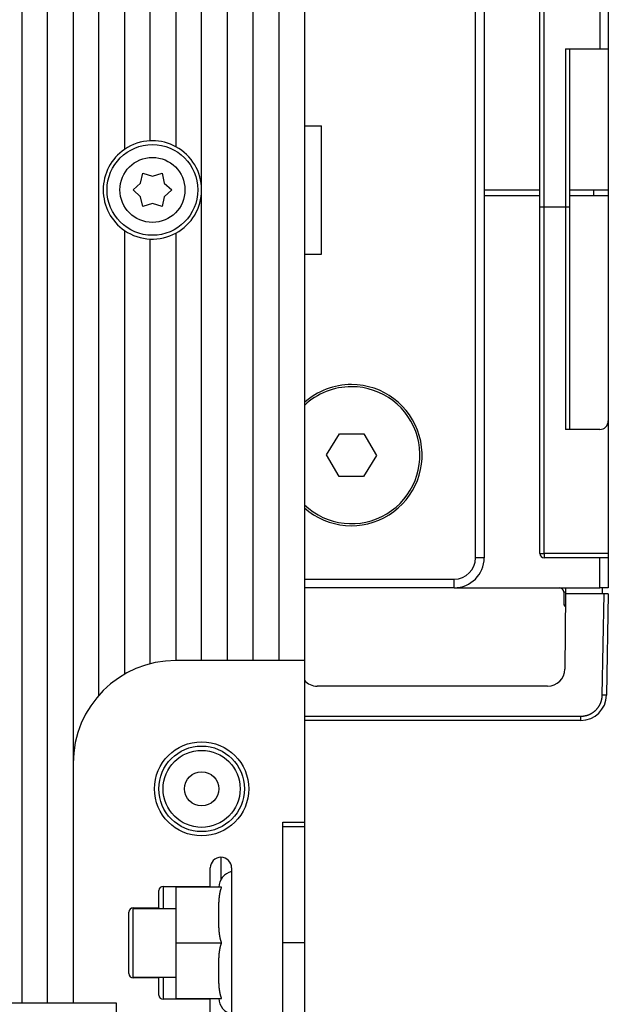
# Model space of a CAD drawing. Extents: x 65 to 1189, y 0 to 789.
# Drawn here: x 251 to 320, y 220 to 335 of the extents above; entities that cross this region are included whole.
import ezdxf

# ---------------------------------------------------------------- set-up
doc = ezdxf.new("R2010")
doc.units = 0
doc.linetypes.add('HIDDENNEW0', pattern=[4.5, 1.5, -1.5, 1.5])
doc.layers.add('MUOTOVIIVAT', color=40, linetype='HIDDENNEW0')
doc.layers.add('TANGVIIVATNONDEF', color=3, linetype='HIDDENNEW0')

msp = doc.modelspace()

# ---------------------------------------------------------------- linework, layer by layer
at = {"layer": 'MUOTOVIIVAT', "color": 40, "linetype": 'CONTINUOUS'}
for p, q in [((251.37312, 375.2648), (251.37312, 220.2648)), ((254.37312, 220.2648), (254.37312, 375.2648)), ((257.37312, 375.2648), (257.37312, 248.2648)), ((260.37312, 256.20206), (260.37312, 375.2648)), ((263.37312, 375.2648), (263.37312, 320.00822)), ((266.37312, 321.00937), (266.37312, 375.2648)), ((269.37312, 375.2648), (269.37312, 320.31456)), ((272.37312, 260.2648), (272.37312, 375.2648)), ((275.37312, 375.2648), (275.37312, 260.2648)), ((278.37312, 260.2648), (278.37312, 375.2648)), ((281.37312, 375.2648), (281.37312, 260.2648)), ((284.37312, 375.2648), (284.37312, 260.2648)), ((311.87312, 315.2648), (311.87312, 360.2648)), ((305.37312, 358.26493), (305.37312, 272.26493)), ((319.87312, 347.7648), (319.87312, 331.7648)), ((314.87312, 331.7648), (315.37312, 331.7648)), ((314.87314, 331.76482), (314.87314, 313.26483)), ((315.37312, 315.2648), (315.37312, 331.7648)), ((315.37312, 331.7648), (319.87312, 331.7648)), ((319.87312, 331.7648), (319.87312, 315.2648)), ((284.37312, 322.7648), (286.37312, 322.7648)), ((286.37312, 307.7648), (286.37312, 322.7648)), ((265.23748, 316.0648), (265.49812, 317.21336)), ((265.49812, 317.21336), (266.62312, 316.8648)), ((266.62312, 316.8648), (267.74812, 317.21336)), ((267.74812, 317.21336), (268.00876, 316.0648)), ((264.37312, 315.2648), (265.23748, 316.0648)), ((268.00876, 316.0648), (268.87312, 315.2648)), ((265.23748, 314.4648), (264.37312, 315.2648)), ((265.49812, 313.31625), (265.23748, 314.4648)), ((268.00876, 314.4648), (267.74812, 313.31625)), ((268.87312, 315.2648), (268.00876, 314.4648)), ((305.37312, 315.2648), (311.87312, 315.2648)), ((311.87312, 314.5648), (305.37312, 314.56483)), ((311.87311, 314.56483), (311.87312, 315.2648)), ((311.87312, 272.7648), (311.87312, 314.5648)), ((315.37314, 314.56483), (315.37312, 315.2648)), ((315.37312, 315.2648), (319.87312, 315.2648)), ((315.37312, 287.2648), (315.37312, 314.5648)), ((319.87312, 314.5648), (315.37312, 314.5648)), ((318.17312, 314.56483), (318.17312, 315.2648)), ((319.87316, 315.2648), (319.87312, 314.5648)), ((319.87312, 314.5648), (319.87312, 288.2648)), ((266.62312, 313.6648), (265.49812, 313.31625)), ((267.74812, 313.31625), (266.62312, 313.6648)), ((312.37312, 313.2648), (311.87312, 313.2648)), ((314.87312, 313.2648), (312.37312, 313.2648)), ((315.37312, 313.2648), (314.87312, 313.2648)), ((314.87314, 313.26483), (314.87314, 287.26479)), ((263.37313, 310.52137), (263.37313, 258.65713)), ((269.37312, 310.21505), (269.37312, 260.2648)), ((266.37312, 259.88375), (266.37312, 309.52024)), ((284.37312, 307.7648), (286.37312, 307.7648)), ((319.87312, 288.2648), (319.87312, 272.7648)), ((286.96072, 284.30975), (288.48014, 286.76533)), ((288.48014, 286.76533), (291.3165, 286.76533)), ((291.3165, 286.76533), (292.78552, 284.22091)), ((315.37312, 287.2648), (314.87312, 287.2648)), ((318.87312, 287.2648), (315.37312, 287.2648)), ((288.42975, 281.76533), (286.96072, 284.30975)), ((292.78552, 284.22091), (291.2661, 281.76533)), ((291.2661, 281.76533), (288.42975, 281.76533)), ((319.87312, 272.7648), (319.87312, 272.2648)), ((318.87312, 272.2648), (312.37312, 272.2648)), ((318.87309, 268.7648), (318.87309, 272.26483)), ((319.87312, 272.2648), (318.87312, 272.2648)), ((319.87312, 272.2648), (319.87312, 268.7648)), ((284.37309, 268.7648), (284.37312, 268.7648)), ((301.87312, 268.76493), (284.37312, 268.76493)), ((301.87312, 268.7648), (318.87312, 268.7648)), ((314.67309, 268.26481), (314.67309, 266.76483)), ((314.87312, 268.7648), (314.86701, 268.0648)), ((319.87312, 268.7648), (318.87312, 268.7648)), ((319.17312, 268.7648), (319.17312, 268.0648)), ((314.86701, 268.0648), (314.79006, 259.24735)), ((319.3732, 268.0648), (314.86701, 268.0648)), ((319.87312, 268.0648), (319.3732, 268.0648)), ((319.87312, 268.0648), (319.66624, 256.21245)), ((314.67309, 266.76483), (314.85564, 266.76483)), ((314.67309, 266.76483), (314.85406, 266.58388)), ((284.37312, 260.2648), (269.37312, 260.2648)), ((284.37312, 260.2648), (284.37312, 241.3648)), ((312.79014, 257.2648), (285.88263, 257.2648)), ((316.66669, 253.2648), (284.37312, 253.2648)), ((257.37312, 248.2648), (257.37312, 220.2648)), ((281.87312, 212.2648), (281.87312, 241.3648)), ((281.87312, 241.3648), (284.37312, 241.3648)), ((281.87312, 240.86947), (284.37309, 240.86944)), ((284.37309, 241.36481), (284.37312, 240.86947)), ((284.37312, 240.86947), (284.37312, 240.8648)), ((284.37312, 240.8648), (284.37312, 227.2648)), ((273.37312, 233.8648), (273.37312, 236.0148)), ((275.87312, 236.0148), (275.87312, 218.5148)), ((267.87312, 233.8648), (273.37312, 233.8648)), ((269.37312, 233.7648), (269.37312, 227.2648)), ((274.7058, 233.7648), (269.37312, 233.7648)), ((273.37312, 233.8648), (273.37315, 233.7648)), ((267.37312, 231.3648), (267.37312, 233.3648)), ((264.37312, 231.3648), (267.37312, 231.3648)), ((267.37312, 231.3648), (267.37316, 231.26484)), ((263.87312, 223.6648), (263.87312, 230.8648)), ((264.37312, 231.26484), (269.37312, 231.2648)), ((264.37312, 223.2648), (264.37312, 231.2648)), ((269.37312, 227.2648), (269.37312, 220.7648)), ((269.37313, 227.26481), (274.7058, 227.26481)), ((284.37309, 227.26481), (281.87312, 227.2648)), ((284.37312, 227.2648), (284.37312, 218.23117)), ((264.37312, 223.26479), (269.37312, 223.2648)), ((267.37316, 223.26479), (267.37312, 223.1648)), ((267.37312, 223.1648), (264.37312, 223.1648)), ((267.37312, 221.1648), (267.37312, 223.1648)), ((248.37312, 220.2648), (251.37312, 220.2648)), ((251.37312, 220.2648), (254.37312, 220.2648)), ((254.37312, 220.2648), (257.37312, 220.2648)), ((257.37312, 220.2648), (262.37312, 220.2648)), ((262.37312, 220.2648), (262.37312, 212.2648)), ((273.37312, 220.6648), (267.87312, 220.6648)), ((269.37312, 220.7648), (274.7058, 220.7648)), ((273.37315, 220.76482), (273.37312, 220.6648)), ((273.37312, 218.5148), (273.37312, 220.6648))]:
    msp.add_line(p, q, dxfattribs=at)
for points in [[(274.7058, 227.26481), (274.68589, 227.31851, -0.004083016), (274.66683, 227.37258, -0.004133188), (274.64867, 227.42704, -0.004066056), (274.63134, 227.48184, -0.003874), (274.61484, 227.53697, -0.003732273), (274.59913, 227.59238, -0.003606171), (274.58421, 227.64807, -0.003488764), (274.57004, 227.70399, -0.003352593), (274.55661, 227.76013, -0.003235261), (274.54388, 227.81645, -0.003107982), (274.53186, 227.87294, -0.00299676), (274.52049, 227.92956, -0.002873538), (274.50978, 227.98629, -0.00276678), (274.49968, 228.04311, -0.00264859), (274.49019, 228.09998, -0.002546282), (274.48127, 228.15688, -0.002432242), (274.47292, 228.21378, -0.002334228), (274.4651, 228.27066, -0.002224712), (274.4578, 228.32749, -0.002129468), (274.45097, 228.38425, -0.002021484), (274.44463, 228.4409, -0.001932019), (274.43873, 228.49743, -0.001832798), (274.43325, 228.55382, -0.001737085), (274.42817, 228.61, -0.001621812), (274.42349, 228.6659, -0.001555141), (274.41914, 228.72173, -0.001494659), (274.41512, 228.77778, -0.001465606), (274.41138, 228.83455, -0.001444939), (274.40789, 228.89254, -0.001352968), (274.40464, 228.95159, -0.001234797), (274.40164, 229.01153, -0.001145119), (274.39885, 229.07227, -0.00106178), (274.3963, 229.13378, -0.000988675), (274.39394, 229.19595, -0.00091682), (274.3918, 229.25872, -0.000855695), (274.38984, 229.32198, -0.000794232), (274.38807, 229.38569, -0.000741946), (274.38647, 229.44974, -0.000688583), (274.38504, 229.51407, -0.000643329), (274.38376, 229.57858, -0.000596101), (274.38264, 229.64321, -0.00055617), (274.38165, 229.70787, -0.000513677), (274.38079, 229.77247, -0.000477792), (274.38005, 229.83695, -0.000438809), (274.37942, 229.90122, -0.000405854), (274.37889, 229.9652, -0.000369319), (274.37846, 230.02881, -0.000338339), (274.37811, 230.09197, -0.00030339), (274.37784, 230.15459, -0.000273341), (274.37764, 230.21662, -0.000238564), (274.37749, 230.27795, -0.000209073), (274.37739, 230.33852, -0.000175575), (274.37733, 230.39821, -0.00014301), (274.3773, 230.45703, -0.000100552), (274.37729, 230.51501, -0.000076519), (274.3773, 230.57269, -0.000063367), (274.37732, 230.63053, -0.000074388), (274.37736, 230.68847, -0.00011439), (274.37744, 230.74637, -0.000145869), (274.37755, 230.80424, -0.000175961), (274.37771, 230.86212, -0.00020369), (274.37791, 230.92001, -0.000236502), (274.37818, 230.9779, -0.000265318), (274.37851, 231.03579, -0.000297365), (274.37892, 231.09367, -0.00032585), (274.3794, 231.15155, -0.000358087), (274.37997, 231.20944, -0.000386711), (274.38063, 231.26732, -0.000419002), (274.3814, 231.3252, -0.00044742), (274.38227, 231.38308, -0.000479285), (274.38326, 231.44096, -0.000508311), (274.38437, 231.49884, -0.000541634), (274.38561, 231.55673, -0.000568535), (274.38698, 231.6146, -0.000597098), (274.3885, 231.67243, -0.000630992), (274.39017, 231.73035, -0.000673518), (274.39201, 231.78853, -0.000738058), (274.39405, 231.84706, -0.000843795), (274.39631, 231.906, -0.000929618), (274.39882, 231.96532, -0.00102674), (274.40161, 232.02497, -0.00111182), (274.40468, 232.08491, -0.001209539), (274.40808, 232.14513, -0.001294501), (274.41182, 232.20559, -0.001393154), (274.41592, 232.26626, -0.001479613), (274.42041, 232.32711, -0.00157983), (274.42532, 232.38812, -0.001668178), (274.43065, 232.44925, -0.001770784), (274.43645, 232.51047, -0.001862193), (274.44273, 232.57175, -0.001968582), (274.44952, 232.63307, -0.002062766), (274.45683, 232.69439, -0.002171074), (274.4647, 232.75568, -0.002272304), (274.47314, 232.81693, -0.002392753), (274.48219, 232.87808, -0.002488636), (274.49185, 232.93912, -0.002587712), (274.50216, 232.99998, -0.00272594), (274.51315, 233.06072, -0.002923998), (274.52487, 233.12135, -0.002938157), (274.53722, 233.18151, -0.002826212), (274.5502, 233.24107, -0.003297629), (274.56426, 233.30124, -0.004198982), (274.5796, 233.36241, -0.003211288), (274.59445, 233.41967, -0.000898466), (274.60825, 233.47129, -0.004948172), (274.62798, 233.53657, -0.00916674), (274.66099, 233.63574, -0.004562049), (274.7058, 233.7648, -0.002396726)], [(274.7058, 220.76482), (274.68491, 220.82125, -0.004313997), (274.66495, 220.87815, -0.004355541), (274.64595, 220.93555, -0.004273951), (274.62785, 220.9934, -0.004063464), (274.61065, 221.05168, -0.003905869), (274.5943, 221.11034, -0.003765662), (274.57881, 221.16937, -0.003634777), (274.56412, 221.22873, -0.003485652), (274.55024, 221.28839, -0.003356335), (274.53711, 221.34832, -0.003217845), (274.52474, 221.4085, -0.00309622), (274.51308, 221.46889, -0.002963288), (274.50213, 221.52947, -0.002847523), (274.49184, 221.5902, -0.002720961), (274.48221, 221.65106, -0.002611021), (274.47319, 221.712, -0.002490041), (274.46479, 221.77302, -0.002385315), (274.45695, 221.83407, -0.002269411), (274.44967, 221.89513, -0.002169342), (274.44292, 221.95616, -0.002057867), (274.43667, 222.01714, -0.001961791), (274.4309, 222.07803, -0.00185404), (274.42559, 222.13882, -0.001761301), (274.42071, 222.19946, -0.001656568), (274.41624, 222.25993, -0.001566353), (274.41214, 222.32019, -0.001463883), (274.40842, 222.38023, -0.001375467), (274.40502, 222.44, -0.001273745), (274.40194, 222.49949, -0.001186794), (274.39915, 222.55865, -0.001089534), (274.39662, 222.61743, -0.000998344), (274.39433, 222.6759, -0.000879607), (274.39224, 222.73414, -0.000801765), (274.39033, 222.7923, -0.000742172), (274.3886, 222.85049, -0.000700628), (274.38702, 222.90871, -0.00067207), (274.3856, 222.96692, -0.000643257), (274.38432, 223.02512, -0.000605559), (274.38318, 223.08333, -0.000573144), (274.38217, 223.14154, -0.000538017), (274.38129, 223.19976, -0.000506568), (274.38051, 223.25797, -0.000470699), (274.37985, 223.31618, -0.000438975), (274.37928, 223.3744, -0.000403309), (274.3788, 223.43261, -0.000371633), (274.37841, 223.49083, -0.000335864), (274.37809, 223.54905, -0.000304231), (274.37784, 223.60727, -0.000268649), (274.37765, 223.66549, -0.000236787), (274.37751, 223.7237, -0.000200558), (274.37741, 223.78192, -0.000169562), (274.37735, 223.84014, -0.000135765), (274.37731, 223.89838, -0.000101534), (274.3773, 223.95658, -0.000058407), (274.37729, 224.0147, -0.000043974), (274.3773, 224.07272, -0.000054471), (274.37732, 224.13065, -0.000076003), (274.37736, 224.18854, -0.00011385), (274.37744, 224.24645, -0.000144305), (274.37755, 224.30437, -0.000175459), (274.3777, 224.36228, -0.000203864), (274.37791, 224.42019, -0.00023664), (274.37817, 224.4781, -0.000265521), (274.3785, 224.53602, -0.000297923), (274.37891, 224.59393, -0.00032669), (274.37939, 224.65184, -0.000359151), (274.37996, 224.70974, -0.000387972), (274.38062, 224.76765, -0.000420502), (274.38139, 224.82556, -0.000449187), (274.38226, 224.88347, -0.000481397), (274.38325, 224.94137, -0.000510515), (274.38437, 224.99928, -0.000543752), (274.38561, 225.05719, -0.00057135), (274.38699, 225.11508, -0.000601344), (274.38851, 225.17295, -0.000633752), (274.39018, 225.23088, -0.000672549), (274.39203, 225.28904, -0.000736228), (274.39407, 225.34751, -0.000841614), (274.39634, 225.40642, -0.000926951), (274.39885, 225.4657, -0.001024701), (274.40163, 225.52532, -0.001110249), (274.40471, 225.58523, -0.001207997), (274.40811, 225.64541, -0.001293019), (274.41184, 225.70584, -0.001391918), (274.41594, 225.76649, -0.001478552), (274.42043, 225.82731, -0.001578906), (274.42534, 225.88829, -0.001667365), (274.43067, 225.9494, -0.001770119), (274.43647, 226.0106, -0.001861636), (274.44274, 226.07186, -0.001968147), (274.44953, 226.13316, -0.002062417), (274.45683, 226.19446, -0.002170832), (274.4647, 226.25574, -0.002272135), (274.47314, 226.31696, -0.002392676), (274.48219, 226.37811, -0.002488609), (274.49185, 226.43913, -0.00258775), (274.50215, 226.49998, -0.002726025), (274.51314, 226.56071, -0.00292416), (274.52486, 226.62133, -0.0029383), (274.53721, 226.68149, -0.002826325), (274.55019, 226.74104, -0.003297837), (274.56425, 226.80121, -0.004199342), (274.57959, 226.86238, -0.003211374), (274.59443, 226.91964, -0.000898196), (274.60824, 226.97126, -0.004948522), (274.62796, 227.03655, -0.009167045), (274.66098, 227.13573, -0.004561794), (274.7058, 227.26481, -0.002396449)]]:
    msp.add_lwpolyline(points, format="xyb", dxfattribs=at)
for centre, radius in [((266.62312, 315.2648), 5.3), ((266.62312, 315.2648), 3.8), ((272.37312, 245.2648), 5), ((272.37312, 245.2648), 2)]:
    msp.add_circle(centre, radius, dxfattribs=at)
for centre, radius, start, end in [((266.62312, 315.2648), 5.75, 124.41739, 235.58261), ((266.62312, 315.2648), 5.75, 92.491906, 124.41739), ((266.62312, 315.2648), 5.75, 90, 92.491906), ((266.62312, 315.2648), 5.75, 61.428122, 90), ((266.62312, 315.2648), 5.75, 0.0000005, 61.428122), ((266.62312, 315.2648), 5.75, 298.57188, 360), ((266.62312, 315.2648), 5.75, 235.58261, 267.50809), ((266.62312, 315.2648), 5.75, 267.50809, 298.57188), ((289.87312, 284.26533), 8.25, 228.18969, 450), ((289.87312, 284.26533), 8.25, 90, 131.81031), ((289.87312, 284.26533), 8, 90, 133.43254), ((289.87312, 284.26533), 8, 226.56746, 450), ((318.87312, 288.2648), 1, 270, 360), ((312.37312, 272.7648), 0.5, 180, 270), ((301.87312, 272.26493), 3.5, 270, 360), ((314.17312, 268.2648), 0.5, 0, 90), ((269.37312, 248.2648), 12, 90, 180), ((312.79014, 259.2648), 2, 270, 359.5), ((285.88263, 259.2648), 2, 220.99617, 270), ((316.66669, 256.2648), 3, 270, 359), ((274.62312, 236.0148), 1.25, 90, 180), ((274.62312, 236.0148), 1.25, 0, 90), ((276.37498, 233.66861), 2, 104.53245, 177.24313), ((267.87312, 233.3648), 0.5, 90, 180), ((264.37312, 230.8648), 0.5, 90, 180), ((264.37312, 223.6648), 0.5, 180, 270), ((267.87312, 221.1648), 0.5, 180, 270), ((276.37498, 220.861), 2, 182.75687, 255.46755)]:
    msp.add_arc(centre, radius, start, end, dxfattribs=at)
at = {"layer": 'TANGVIIVATNONDEF', "color": 3, "linetype": 'CONTINUOUS'}
for p, q in [((312.3731, 313.26483), (312.3731, 360.26482)), ((304.37313, 272.26491), (304.37313, 358.26493)), ((318.87309, 346.76477), (318.87309, 331.76482)), ((312.3731, 272.76483), (312.3731, 313.26483)), ((311.87311, 272.76483), (312.3731, 272.76483)), ((312.3731, 272.76483), (312.3731, 272.26483)), ((319.87316, 272.76483), (312.3731, 272.76483)), ((305.37312, 272.26491), (304.37313, 272.26491)), ((284.37312, 269.76493), (301.87309, 269.76494)), ((301.87309, 268.76496), (301.87309, 269.76494)), ((314.86876, 268.2648), (314.67309, 268.26481)), ((319.16633, 256.21245), (319.37316, 268.06483)), ((284.37312, 253.75608), (316.66667, 253.75607)), ((316.66667, 253.26478), (316.66667, 253.75607)), ((274.6231, 237.26483), (274.6231, 234.58083)), ((267.87315, 233.86483), (267.87312, 231.2648)), ((264.37312, 231.36479), (264.37312, 231.26484)), ((264.37312, 223.26479), (264.37312, 223.16483)), ((267.87312, 223.2648), (267.87315, 220.66479))]:
    msp.add_line(p, q, dxfattribs=at)
for points in [[(316.66667, 253.75607), (316.72214, 253.75671, 0.005536821), (316.77756, 253.75855, 0.005549826), (316.83295, 253.76166, 0.005540013), (316.88826, 253.76598, 0.005516684), (316.94346, 253.77155, 0.005503367), (316.99852, 253.7783, 0.005494026), (317.05343, 253.7863, 0.005487411), (317.10815, 253.79549, 0.005482766), (317.16265, 253.8059, 0.005481453), (317.21692, 253.81748, 0.005483028), (317.27091, 253.83029, 0.005487211), (317.32461, 253.84426, 0.005495081), (317.37798, 253.85943, 0.0055044), (317.431, 253.87576, 0.005517394), (317.48364, 253.89329, 0.005533118), (317.53588, 253.91196, 0.005555407), (317.58768, 253.93182, 0.005571381), (317.63903, 253.95281, 0.005584889), (317.68989, 253.97497, 0.00557922), (317.74025, 253.99824, 0.005552886), (317.79006, 254.02265, 0.005534488), (317.83934, 254.04815, 0.005519439), (317.88802, 254.07474, 0.00550796), (317.93612, 254.10239, 0.005497243), (317.98359, 254.13112, 0.005490488), (318.03042, 254.16086, 0.005486044), (318.07657, 254.19165, 0.005484651), (318.12205, 254.22344, 0.005485957), (318.16679, 254.25623, 0.005489945), (318.21082, 254.28999, 0.00549756), (318.25407, 254.32473, 0.005506323), (318.29656, 254.3604, 0.005518325), (318.33822, 254.39702, 0.005534111), (318.37908, 254.43454, 0.00555756), (318.41906, 254.47299, 0.005568013), (318.4582, 254.5123, 0.005568), (318.49642, 254.55249, 0.005557539), (318.53376, 254.59352, 0.005534061), (318.57017, 254.63537, 0.005518256), (318.60565, 254.67801, 0.005506215), (318.64017, 254.72145, 0.005497427), (318.67373, 254.76562, 0.00548977), (318.7063, 254.81053, 0.005485742), (318.73789, 254.85614, 0.005484367), (318.76844, 254.90244, 0.005485742), (318.79798, 254.9494, 0.005490187), (318.82646, 254.997, 0.005496816), (318.8539, 255.04522, 0.005507254), (318.88024, 255.09404, 0.005518982), (318.90551, 255.14342, 0.005534746), (318.92965, 255.19336, 0.005552022), (318.9527, 255.24381, 0.005575523), (318.97457, 255.29478, 0.005584975), (318.99533, 255.34623, 0.005581071), (319.0149, 255.39814, 0.005551628), (319.03334, 255.45045, 0.005496242), (319.05059, 255.50315, 0.00552712), (319.06669, 255.55627, 0.005624629), (319.0816, 255.60982, 0.005457466), (319.09533, 255.66346, 0.005089998), (319.10784, 255.71706, 0.005610274), (319.11922, 255.77181, 0.006687161), (319.12942, 255.8281, 0.005078226), (319.13831, 255.8811, 0.001734799), (319.14575, 255.92914, 0.007170213), (319.15255, 255.99111, 0.012405209), (319.15944, 256.08687, 0.006073104), (319.16633, 256.21245, 0.003211937)], [(319.66624, 256.21245), (319.66568, 256.21204, -0.2992401), (319.66392, 256.21165, -0.039325166), (319.66092, 256.21128, -0.014071219), (319.65668, 256.21092, -0.007603789), (319.65108, 256.21058, -0.004588403), (319.64414, 256.21027, -0.00311146), (319.63578, 256.20998, -0.002220498), (319.62605, 256.20972, -0.001702036), (319.61487, 256.2095, -0.001330207), (319.60233, 256.2093, -0.001085528), (319.58838, 256.20913, -0.000895823), (319.57311, 256.209, -0.000762531), (319.55653, 256.20891, -0.00065441), (319.53873, 256.20885, -0.000574823), (319.51975, 256.20884, -0.000506395), (319.49972, 256.20885, -0.000452523), (319.47869, 256.20891, -0.000411413), (319.45678, 256.209, -0.000381613), (319.43405, 256.20913, -0.000343004), (319.41076, 256.2093, -0.000301842), (319.38707, 256.20949, -0.000305741), (319.36258, 256.20972, -0.00033175), (319.33722, 256.21, -0.000248077), (319.31318, 256.21027, -0.000105369), (319.29129, 256.21053, -0.000309694), (319.26347, 256.21092, -0.000493208), (319.22125, 256.21157, -0.00024569), (319.16633, 256.21245, -0.000133961)]]:
    msp.add_lwpolyline(points, format="xyb", dxfattribs=at)
for radius in [5.5, 4.5]:
    msp.add_circle((272.37312, 245.2648), radius, dxfattribs=at)
msp.add_arc((301.87312, 272.26493), 2.5, 270, 360, dxfattribs=at)

doc.saveas('drawing.dxf')
